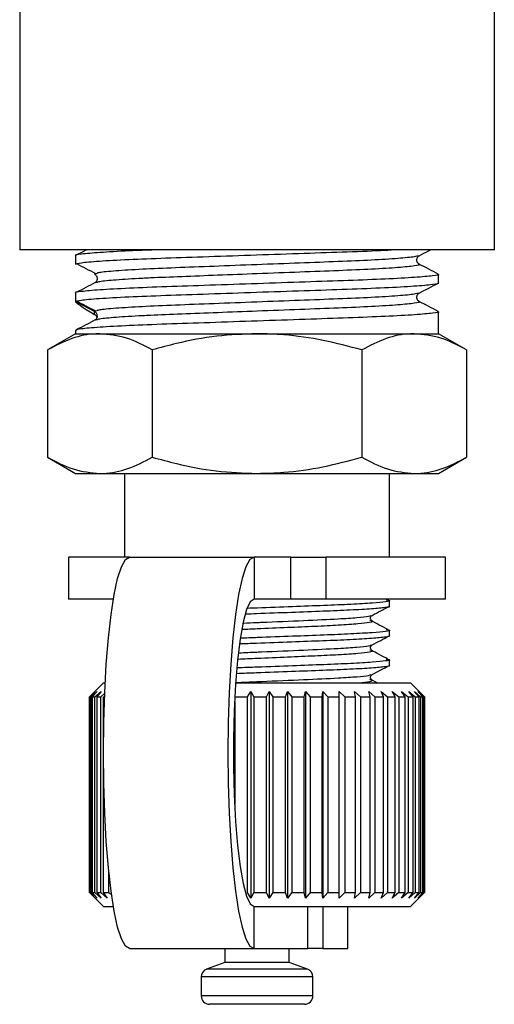
# Model space of a CAD drawing. Extents: x 7 to 351, y 35 to 261.
# Drawn here: x 240 to 248, y 98 to 116 of the extents above; entities that cross this region are included whole.
import ezdxf

# ---------------------------------------------------------------- set-up
doc = ezdxf.new("R2010")
doc.units = 0
doc.layers.get('0').update_dxf_attribs({"linetype": 'CONTINUOUS'})

msp = doc.modelspace()

# ---------------------------------------------------------------- linework, layer by layer
at = {"color": 7, "linetype": 'CONTINUOUS'}
for p, q in [((248.272, 111.879), (248.272, 118.387)), ((239.772, 117.381), (239.772, 111.879)), ((244.022, 111.879), (239.772, 111.879)), ((240.772, 111.775), (240.772, 111.623)), ((248.272, 111.879), (244.022, 111.879)), ((247.272, 111.289), (247.272, 111.441)), ((241.147, 111.294), (241.131, 111.289)), ((240.772, 111.107), (240.772, 110.955)), ((241.111, 110.778), (240.772, 110.954)), ((241.151, 110.789), (241.111, 110.778)), ((241.111, 110.724), (241.111, 110.778)), ((241.16, 110.691), (241.16, 110.697)), ((247.272, 110.379), (247.272, 110.773)), ((241.147, 110.625), (241.131, 110.621)), ((240.772, 110.379), (240.269, 110.089)), ((240.772, 110.438), (240.772, 110.379)), ((240.772, 110.379), (241.207, 110.379)), ((241.207, 110.379), (244.022, 110.379)), ((244.022, 110.379), (246.836, 110.379)), ((246.836, 110.379), (247.272, 110.379)), ((247.774, 110.089), (247.272, 110.379)), ((240.269, 110.089), (240.269, 108.169)), ((242.145, 110.089), (242.145, 108.169)), ((245.898, 110.089), (245.898, 108.169)), ((247.774, 110.089), (247.774, 108.169)), ((240.269, 108.169), (240.772, 107.879)), ((247.272, 107.879), (247.774, 108.169)), ((240.772, 107.879), (241.207, 107.879)), ((241.207, 107.879), (244.022, 107.879)), ((241.647, 107.879), (241.647, 106.379)), ((244.022, 107.879), (246.836, 107.879)), ((246.397, 106.379), (246.397, 107.879)), ((246.836, 107.879), (247.272, 107.879)), ((240.647, 106.379), (240.647, 105.629)), ((241.738, 106.379), (240.647, 106.379)), ((241.738, 106.379), (243.968, 106.379)), ((243.968, 106.379), (243.968, 105.629)), ((244.626, 106.379), (243.968, 106.379)), ((244.626, 105.629), (244.626, 106.379)), ((244.626, 106.379), (245.252, 106.379)), ((245.252, 106.379), (245.252, 105.629)), ((247.397, 106.379), (245.252, 106.379)), ((247.397, 105.629), (247.397, 106.379)), ((241.449, 105.629), (240.647, 105.629)), ((244.626, 105.629), (243.968, 105.629)), ((245.252, 105.629), (244.626, 105.629)), ((247.397, 105.629), (245.252, 105.629)), ((246.397, 105.505), (246.397, 105.602)), ((246.071, 105.239), (246.043, 105.248)), ((246.397, 104.976), (246.397, 105.073)), ((246.071, 104.71), (246.043, 104.718)), ((246.397, 104.447), (246.397, 104.544)), ((246.071, 104.181), (246.043, 104.189)), ((246.173, 104.129), (246.058, 104.189)), ((241.272, 104.129), (241.022, 103.879)), ((241.023, 103.879), (241.125, 103.979)), ((241.125, 103.979), (241.028, 103.879)), ((241.052, 103.879), (241.159, 103.979)), ((241.159, 103.979), (241.07, 103.879)), ((241.12, 103.879), (241.231, 103.979)), ((241.231, 103.979), (241.151, 103.879)), ((241.272, 104.129), (241.302, 104.129)), ((243.641, 104.129), (246.75, 104.129)), ((243.849, 103.879), (243.91, 103.979)), ((243.91, 103.979), (243.963, 103.879)), ((243.91, 103.979), (243.91, 100.279)), ((244.191, 103.879), (244.241, 103.979)), ((244.241, 103.979), (244.306, 103.879)), ((244.241, 103.979), (244.241, 100.279)), ((244.532, 103.879), (244.569, 103.979)), ((244.569, 103.979), (244.644, 103.879)), ((244.569, 103.979), (244.569, 100.279)), ((244.865, 103.879), (244.89, 103.979)), ((244.89, 103.979), (244.975, 103.879)), ((244.89, 103.979), (244.89, 100.279)), ((245.188, 103.879), (245.2, 103.979)), ((245.2, 103.979), (245.293, 103.879)), ((245.2, 103.979), (245.2, 100.279)), ((245.494, 103.979), (245.594, 103.879)), ((245.495, 103.879), (245.494, 103.979)), ((245.769, 103.979), (245.875, 103.879)), ((245.784, 103.879), (245.769, 103.979)), ((246.022, 103.979), (246.132, 103.879)), ((246.049, 103.879), (246.022, 103.979)), ((246.248, 103.979), (246.361, 103.879)), ((246.288, 103.879), (246.248, 103.979)), ((246.445, 103.979), (246.56, 103.879)), ((246.497, 103.879), (246.445, 103.979)), ((246.611, 103.979), (246.726, 103.879)), ((246.674, 103.879), (246.611, 103.979)), ((246.743, 103.979), (246.856, 103.879)), ((246.817, 103.879), (246.743, 103.979)), ((246.75, 104.129), (246.772, 104.129)), ((246.973, 103.928), (246.772, 104.129)), ((246.84, 103.979), (246.95, 103.879)), ((246.923, 103.879), (246.84, 103.979)), ((246.899, 103.979), (247.005, 103.879)), ((246.991, 103.879), (246.899, 103.979)), ((246.921, 103.979), (247.021, 103.879)), ((247.02, 103.879), (246.921, 103.979)), ((241.022, 103.879), (241.022, 100.379)), ((241.022, 103.879), (241.023, 103.879)), ((241.023, 100.379), (241.023, 103.879)), ((241.028, 103.879), (241.052, 103.879)), ((241.028, 103.879), (241.028, 100.379)), ((241.052, 100.379), (241.052, 103.879)), ((241.07, 103.879), (241.12, 103.879)), ((241.07, 103.879), (241.07, 100.379)), ((241.12, 100.379), (241.12, 103.879)), ((241.151, 103.879), (241.225, 103.879)), ((241.151, 103.879), (241.151, 100.379)), ((241.225, 103.879), (241.293, 103.938)), ((241.225, 100.379), (241.225, 103.879)), ((241.269, 103.879), (241.29, 103.879)), ((241.269, 103.879), (241.269, 100.379)), ((243.622, 103.879), (243.849, 103.879)), ((243.622, 103.794), (243.622, 101.963)), ((243.849, 100.379), (243.849, 103.879)), ((243.963, 103.879), (244.191, 103.879)), ((243.963, 103.879), (243.963, 100.379)), ((244.191, 100.379), (244.191, 103.879)), ((244.306, 103.879), (244.532, 103.879)), ((244.306, 103.879), (244.306, 100.379)), ((244.532, 100.379), (244.532, 103.879)), ((244.644, 103.879), (244.865, 103.879)), ((244.644, 103.879), (244.644, 100.379)), ((244.865, 100.379), (244.865, 103.879)), ((244.975, 103.879), (245.188, 103.879)), ((244.975, 103.879), (244.975, 100.379)), ((245.188, 100.379), (245.188, 103.879)), ((245.293, 103.879), (245.495, 103.879)), ((245.293, 103.879), (245.293, 100.379)), ((245.495, 100.379), (245.495, 103.879)), ((245.594, 103.879), (245.784, 103.879)), ((245.594, 103.879), (245.594, 100.379)), ((245.784, 100.379), (245.784, 103.879)), ((245.875, 103.879), (246.049, 103.879)), ((245.875, 103.879), (245.875, 100.379)), ((246.049, 100.379), (246.049, 103.879)), ((246.132, 103.879), (246.288, 103.879)), ((246.132, 103.879), (246.132, 100.379)), ((246.288, 100.379), (246.288, 103.879)), ((246.361, 103.879), (246.497, 103.879)), ((246.361, 103.879), (246.361, 100.379)), ((246.497, 100.379), (246.497, 103.879)), ((246.56, 103.879), (246.674, 103.879)), ((246.56, 103.879), (246.56, 100.379)), ((246.674, 100.379), (246.674, 103.879)), ((246.726, 103.879), (246.817, 103.879)), ((246.726, 103.879), (246.726, 100.379)), ((246.817, 100.379), (246.817, 103.879)), ((246.856, 103.879), (246.923, 103.879)), ((246.856, 103.879), (246.856, 100.379)), ((246.923, 100.379), (246.923, 103.879)), ((246.95, 103.879), (246.991, 103.879)), ((246.95, 103.879), (246.95, 100.379)), ((246.991, 100.379), (246.991, 103.879)), ((247.005, 103.879), (247.02, 103.879)), ((247.005, 103.879), (247.005, 100.379)), ((247.02, 100.379), (247.02, 103.879)), ((247.021, 103.879), (247.021, 100.379)), ((241.368, 100.379), (241.368, 100.749)), ((241.022, 100.379), (241.272, 100.129)), ((241.022, 100.379), (241.023, 100.379)), ((241.125, 100.279), (241.023, 100.379)), ((241.028, 100.379), (241.125, 100.279)), ((241.028, 100.379), (241.052, 100.379)), ((241.159, 100.279), (241.052, 100.379)), ((241.07, 100.379), (241.159, 100.279)), ((241.07, 100.379), (241.12, 100.379)), ((241.231, 100.279), (241.12, 100.379)), ((241.151, 100.379), (241.231, 100.279)), ((241.151, 100.379), (241.225, 100.379)), ((241.339, 100.279), (241.225, 100.379)), ((241.269, 100.379), (241.339, 100.279)), ((241.269, 100.379), (241.368, 100.379)), ((241.426, 100.328), (241.368, 100.379)), ((243.91, 100.279), (243.849, 100.379)), ((243.963, 100.379), (243.91, 100.279)), ((243.963, 100.379), (244.191, 100.379)), ((244.241, 100.279), (244.191, 100.379)), ((244.306, 100.379), (244.241, 100.279)), ((244.306, 100.379), (244.532, 100.379)), ((244.569, 100.279), (244.532, 100.379)), ((244.644, 100.379), (244.569, 100.279)), ((244.644, 100.379), (244.865, 100.379)), ((244.89, 100.279), (244.865, 100.379)), ((244.975, 100.379), (244.89, 100.279)), ((244.975, 100.379), (245.188, 100.379)), ((245.2, 100.279), (245.188, 100.379)), ((245.293, 100.379), (245.2, 100.279)), ((245.293, 100.379), (245.495, 100.379)), ((245.494, 100.279), (245.495, 100.379)), ((245.594, 100.379), (245.494, 100.279)), ((245.594, 100.379), (245.784, 100.379)), ((245.769, 100.279), (245.784, 100.379)), ((245.875, 100.379), (245.769, 100.279)), ((245.875, 100.379), (246.049, 100.379)), ((246.022, 100.279), (246.049, 100.379)), ((246.132, 100.379), (246.022, 100.279)), ((246.132, 100.379), (246.288, 100.379)), ((246.248, 100.279), (246.288, 100.379)), ((246.361, 100.379), (246.248, 100.279)), ((246.361, 100.379), (246.497, 100.379)), ((246.445, 100.279), (246.497, 100.379)), ((246.56, 100.379), (246.445, 100.279)), ((246.56, 100.379), (246.674, 100.379)), ((246.611, 100.279), (246.674, 100.379)), ((246.726, 100.379), (246.611, 100.279)), ((246.726, 100.379), (246.817, 100.379)), ((246.743, 100.279), (246.817, 100.379)), ((246.856, 100.379), (246.743, 100.279)), ((246.772, 100.129), (246.973, 100.33)), ((246.84, 100.279), (246.923, 100.379)), ((246.95, 100.379), (246.84, 100.279)), ((246.856, 100.379), (246.923, 100.379)), ((246.899, 100.279), (246.991, 100.379)), ((247.005, 100.379), (246.899, 100.279)), ((246.921, 100.279), (247.02, 100.379)), ((247.021, 100.379), (246.921, 100.279)), ((246.95, 100.379), (246.991, 100.379)), ((247.005, 100.379), (247.02, 100.379)), ((241.272, 100.129), (241.449, 100.129)), ((243.968, 99.379), (243.968, 100.129)), ((243.968, 100.129), (244.801, 100.129)), ((244.801, 100.129), (246.75, 100.129)), ((244.931, 99.379), (244.931, 100.129)), ((245.198, 100.129), (245.198, 99.379)), ((245.647, 99.379), (245.647, 100.129)), ((246.75, 100.129), (246.772, 100.129)), ((241.738, 99.379), (243.968, 99.379)), ((243.447, 99.379), (243.447, 99.129)), ((243.968, 99.379), (244.931, 99.379)), ((244.597, 99.129), (244.597, 99.379)), ((245.198, 99.379), (244.931, 99.379)), ((245.198, 99.379), (245.647, 99.379)), ((243.447, 99.129), (243.12, 99.01)), ((244.597, 99.129), (243.447, 99.129)), ((244.923, 99.01), (244.597, 99.129)), ((243.022, 98.869), (243.022, 98.529)), ((245.022, 98.869), (243.022, 98.869)), ((244.923, 99.01), (243.12, 99.01)), ((245.022, 98.529), (245.022, 98.869)), ((245.022, 98.529), (243.022, 98.529)), ((244.872, 98.379), (243.172, 98.379))]:
    msp.add_line(p, q, dxfattribs=at)
at = {"color": 7, "linetype": 'CONTINUOUS', "flags": 128}
for points in [[(241.738, 99.379), (241.665, 99.422), (241.594, 99.55), (241.526, 99.76), (241.464, 100.047), (241.408, 100.404), (241.36, 100.822), (241.322, 101.29), (241.294, 101.797), (241.277, 102.331), (241.271, 102.879), (241.277, 103.426), (241.294, 103.96), (241.322, 104.468), (241.36, 104.936), (241.408, 105.354), (241.464, 105.71), (241.526, 105.997), (241.594, 106.208), (241.665, 106.336), (241.738, 106.379)], [(243.968, 106.379), (243.895, 106.336), (243.824, 106.208), (243.756, 105.997), (243.693, 105.71), (243.638, 105.354), (243.59, 104.936), (243.552, 104.468), (243.524, 103.96), (243.507, 103.426), (243.501, 102.879), (243.507, 102.331), (243.524, 101.797), (243.552, 101.29), (243.59, 100.822), (243.638, 100.404), (243.693, 100.047), (243.756, 99.76), (243.824, 99.55), (243.895, 99.422), (243.968, 99.379)], [(243.968, 105.629), (243.901, 105.582), (243.836, 105.443), (243.775, 105.217), (243.721, 104.911), (243.675, 104.536), (243.639, 104.105), (243.615, 103.631), (243.603, 103.133), (243.603, 102.625), (243.615, 102.126), (243.639, 101.653), (243.675, 101.222), (243.721, 100.847), (243.775, 100.541), (243.836, 100.315), (243.901, 100.176), (243.968, 100.129)]]:
    msp.add_lwpolyline(points, dxfattribs=at)
at = {"color": 7, "linetype": 'CONTINUOUS'}
for centre, radius, start, end in [((241.069, 110.697), 0.0917, 0.0083, 62.5268), ((243.172, 98.869), 0.15, 110, 180), ((244.872, 98.869), 0.15, 0, 70), ((243.172, 98.529), 0.15, 180, 270), ((244.872, 98.529), 0.15, 270, 0)]:
    msp.add_arc(centre, radius, start, end, dxfattribs=at)
msp.add_ellipse((244.022, 109.262), major_axis=(3.25, -1.695), ratio=0.029241, start_param=3.159791, end_param=3.617896, dxfattribs=at)
for points, knots in [([(242.196, 111.879), (242.039, 111.873), (241.644, 111.858), (241.178, 111.831), (240.861, 111.802), (240.743, 111.784), (240.772, 111.776), (240.773, 111.775)], [0, 0, 0, 0, 0.181964, 0.456759, 0.731553, 0.996964, 1, 1, 1, 1]), ([(240.773, 111.623), (240.793, 111.632), (240.833, 111.649), (241.171, 111.679), (241.693, 111.708), (242.37, 111.734), (243.156, 111.761), (244.011, 111.79), (244.87, 111.82), (245.647, 111.846), (246.179, 111.865), (246.384, 111.877), (246.422, 111.879)], [0, 0, 0, 0, 0.10556, 0.216112, 0.326665, 0.433443, 0.540221, 0.650773, 0.761326, 0.868104, 0.974882, 1, 1, 1, 1]), ([(240.966, 111.879), (240.962, 111.877), (240.902, 111.845), (240.842, 111.814), (240.785, 111.784)], [0, 0, 0, 0, 0.060352, 1, 1, 1, 1]), ([(246.908, 111.774), (246.893, 111.768), (246.856, 111.752), (246.567, 111.725), (246.099, 111.695), (245.49, 111.669), (244.785, 111.643), (244.018, 111.614), (243.252, 111.584), (242.548, 111.558), (241.939, 111.532), (241.475, 111.502), (241.199, 111.477), (241.163, 111.463), (241.151, 111.457)], [0, 0, 0, 0, 0.065098, 0.154775, 0.244452, 0.331065, 0.417679, 0.507356, 0.597033, 0.683646, 0.770259, 0.859936, 0.949614, 1, 1, 1, 1]), ([(246.926, 111.624), (246.918, 111.63), (246.9, 111.641), (246.878, 111.686), (246.888, 111.746), (246.913, 111.765), (246.926, 111.774)], [0, 0, 0, 0, 0.216935, 0.458283, 0.722165, 1, 1, 1, 1]), ([(246.926, 111.774), (246.983, 111.804), (247.049, 111.839), (247.116, 111.874), (247.126, 111.879)], [0, 0, 0, 0, 0.848477, 1, 1, 1, 1]), ([(240.791, 111.634), (240.847, 111.605), (240.959, 111.546), (241.071, 111.487), (241.127, 111.457)], [0, 0, 0, 0, 0.500017, 1, 1, 1, 1]), ([(246.91, 111.624), (246.919, 111.622), (246.965, 111.611), (246.857, 111.592), (246.577, 111.562), (246.101, 111.533), (245.496, 111.507), (244.791, 111.48), (244.046, 111.452), (243.319, 111.424), (242.665, 111.399), (242.232, 111.382), (241.83, 111.362), (241.478, 111.34), (241.197, 111.313), (241.161, 111.299), (241.147, 111.294)], [0, 0, 0, 0, 0.018757, 0.101651, 0.187477, 0.273303, 0.356197, 0.439091, 0.524917, 0.603763, 0.680324, 0.755712, 0.77669, 0.862516, 0.948342, 1, 1, 1, 1]), ([(247.267, 111.446), (247.21, 111.476), (247.097, 111.535), (246.984, 111.594), (246.927, 111.624)], [0, 0, 0, 0, 0.500071, 1, 1, 1, 1]), ([(247.25, 111.447), (247.258, 111.445), (247.308, 111.434), (247.189, 111.415), (246.878, 111.386), (246.348, 111.356), (245.673, 111.33), (244.887, 111.304), (244.031, 111.274), (243.175, 111.245), (242.387, 111.219), (241.709, 111.192), (241.175, 111.163), (240.861, 111.133), (240.743, 111.116), (240.772, 111.107), (240.773, 111.107)], [0, 0, 0, 0, 0.015788, 0.096305, 0.17967, 0.263034, 0.343551, 0.424069, 0.507433, 0.590798, 0.671315, 0.751833, 0.835197, 0.918562, 0.999079, 1, 1, 1, 1]), ([(241.151, 111.457), (241.127, 111.454), (241.092, 111.448), (241.125, 111.443), (241.136, 111.441)], [0, 0, 0, 0, 0.668822, 1, 1, 1, 1]), ([(241.117, 111.44), (241.13, 111.43), (241.155, 111.411), (241.165, 111.351), (241.143, 111.307), (241.125, 111.296), (241.117, 111.29)], [0, 0, 0, 0, 0.277835, 0.541717, 0.783065, 1, 1, 1, 1]), ([(240.772, 110.954), (240.792, 110.963), (240.832, 110.981), (241.171, 111.01), (241.693, 111.04), (242.37, 111.066), (243.156, 111.092), (244.012, 111.122), (244.868, 111.151), (245.656, 111.177), (246.334, 111.204), (246.869, 111.233), (247.179, 111.263), (247.306, 111.28), (247.271, 111.289), (247.27, 111.289)], [0, 0, 0, 0, 0.0818094, 0.1665111, 0.2512129, 0.3330222, 0.4148316, 0.4995333, 0.5842351, 0.6660444, 0.7478538, 0.8325556, 0.9172573, 0.9990667, 1, 1, 1, 1]), ([(241.125, 111.293), (241.068, 111.264), (240.955, 111.205), (240.842, 111.145), (240.785, 111.116)], [0, 0, 0, 0, 0.499919, 1, 1, 1, 1]), ([(246.926, 111.106), (246.983, 111.135), (247.096, 111.195), (247.209, 111.254), (247.266, 111.283)], [0, 0, 0, 0, 0.499943, 1, 1, 1, 1]), ([(246.908, 111.106), (246.893, 111.099), (246.856, 111.084), (246.567, 111.056), (246.099, 111.027), (245.49, 111.001), (244.785, 110.975), (244.018, 110.945), (243.252, 110.916), (242.548, 110.889), (241.939, 110.863), (241.475, 110.834), (241.199, 110.808), (241.163, 110.794), (241.151, 110.789)], [0, 0, 0, 0, 0.065098, 0.154775, 0.244452, 0.331065, 0.417679, 0.507356, 0.597033, 0.683646, 0.770259, 0.859936, 0.949614, 1, 1, 1, 1]), ([(246.926, 110.956), (246.918, 110.961), (246.9, 110.973), (246.878, 111.017), (246.888, 111.077), (246.913, 111.096), (246.926, 111.106)], [0, 0, 0, 0, 0.216935, 0.458283, 0.722165, 1, 1, 1, 1]), ([(240.791, 110.966), (240.847, 110.936), (240.959, 110.877), (241.071, 110.818), (241.127, 110.789)], [0, 0, 0, 0, 0.5000167, 1, 1, 1, 1]), ([(246.91, 110.955), (246.919, 110.953), (246.965, 110.943), (246.857, 110.923), (246.577, 110.894), (246.101, 110.864), (245.496, 110.838), (244.791, 110.812), (244.046, 110.783), (243.319, 110.755), (242.665, 110.731), (242.232, 110.713), (241.83, 110.693), (241.478, 110.671), (241.197, 110.645), (241.161, 110.631), (241.147, 110.625)], [0, 0, 0, 0, 0.018757, 0.101651, 0.187477, 0.273303, 0.356197, 0.439091, 0.524917, 0.603763, 0.680324, 0.755712, 0.77669, 0.862516, 0.948342, 1, 1, 1, 1]), ([(247.267, 110.778), (247.21, 110.807), (247.097, 110.867), (246.984, 110.926), (246.927, 110.955)], [0, 0, 0, 0, 0.500071, 1, 1, 1, 1]), ([(247.25, 110.778), (247.258, 110.776), (247.308, 110.766), (247.189, 110.747), (246.878, 110.717), (246.348, 110.688), (245.673, 110.662), (244.887, 110.635), (244.031, 110.606), (243.175, 110.576), (242.387, 110.55), (241.707, 110.524), (241.181, 110.494), (240.837, 110.465), (240.793, 110.447), (240.772, 110.439)], [0, 0, 0, 0, 0.015802, 0.096394, 0.179835, 0.263276, 0.343868, 0.42446, 0.507901, 0.591342, 0.671934, 0.752526, 0.835967, 0.919408, 1, 1, 1, 1]), ([(241.154, 110.671), (241.153, 110.674), (241.149, 110.688), (241.134, 110.708), (241.119, 110.718), (241.111, 110.724)], [0, 0, 0, 0, 0.090045, 0.450667, 1, 1, 1, 1]), ([(241.158, 110.691), (241.159, 110.689), (241.162, 110.67), (241.141, 110.638), (241.125, 110.627), (241.117, 110.622)], [0, 0, 0, 0, 0.079074, 0.564065, 1, 1, 1, 1]), ([(241.125, 110.625), (241.068, 110.595), (240.955, 110.536), (240.842, 110.477), (240.785, 110.447)], [0, 0, 0, 0, 0.499919, 1, 1, 1, 1]), ([(241.207, 110.379), (241.185, 110.378), (241.016, 110.376), (240.699, 110.312), (240.413, 110.164), (240.269, 110.089)], [0, 0, 0, 0, 0.070077, 0.530778, 1, 1, 1, 1]), ([(242.145, 110.089), (241.993, 110.17), (241.685, 110.333), (241.367, 110.364), (241.207, 110.379)], [0, 0, 0, 0, 0.495458, 1, 1, 1, 1]), ([(244.022, 110.379), (243.781, 110.37), (243.296, 110.351), (242.67, 110.232), (242.29, 110.128), (242.145, 110.089)], [0, 0, 0, 0, 0.379197, 0.763809, 1, 1, 1, 1]), ([(245.898, 110.089), (245.669, 110.149), (245.21, 110.271), (244.58, 110.364), (244.181, 110.375), (244.022, 110.379)], [0, 0, 0, 0, 0.372476, 0.748289, 1, 1, 1, 1]), ([(246.836, 110.379), (246.814, 110.378), (246.645, 110.376), (246.328, 110.312), (246.042, 110.164), (245.898, 110.089)], [0, 0, 0, 0, 0.070077, 0.530778, 1, 1, 1, 1]), ([(247.774, 110.089), (247.622, 110.17), (247.314, 110.333), (246.997, 110.364), (246.836, 110.379)], [0, 0, 0, 0, 0.495458, 1, 1, 1, 1]), ([(240.269, 108.169), (240.421, 108.088), (240.729, 107.924), (241.047, 107.894), (241.207, 107.879)], [0, 0, 0, 0, 0.495458, 1, 1, 1, 1]), ([(241.207, 107.879), (241.229, 107.879), (241.398, 107.882), (241.715, 107.945), (242.001, 108.094), (242.145, 108.169)], [0, 0, 0, 0, 0.0700769, 0.5307777, 1, 1, 1, 1]), ([(242.145, 108.169), (242.29, 108.13), (242.667, 108.027), (243.292, 107.907), (243.777, 107.888), (244.022, 107.879)], [0, 0, 0, 0, 0.236191, 0.615692, 1, 1, 1, 1]), ([(244.022, 107.879), (244.181, 107.883), (244.577, 107.893), (245.208, 107.986), (245.667, 108.108), (245.898, 108.169)], [0, 0, 0, 0, 0.2517107, 0.6238733, 1, 1, 1, 1]), ([(245.898, 108.169), (246.05, 108.088), (246.358, 107.924), (246.676, 107.894), (246.836, 107.879)], [0, 0, 0, 0, 0.495458, 1, 1, 1, 1]), ([(246.836, 107.879), (246.858, 107.879), (247.027, 107.882), (247.344, 107.945), (247.63, 108.094), (247.774, 108.169)], [0, 0, 0, 0, 0.070077, 0.530778, 1, 1, 1, 1]), ([(246.337, 105.616), (246.363, 105.611), (246.43, 105.6), (246.34, 105.582), (246.109, 105.558), (245.724, 105.535), (245.23, 105.514), (244.656, 105.494), (244.176, 105.476), (243.906, 105.466), (243.844, 105.463)], [0, 0, 0, 0, 0.088642, 0.23072, 0.377823, 0.524926, 0.667004, 0.809082, 0.956186, 1, 1, 1, 1]), ([(243.82, 105.366), (243.884, 105.368), (244.156, 105.378), (244.639, 105.396), (245.214, 105.417), (245.71, 105.438), (246.101, 105.461), (246.329, 105.484), (246.42, 105.498), (246.396, 105.505), (246.395, 105.505)], [0, 0, 0, 0, 0.049594, 0.210364, 0.365642, 0.520919, 0.681689, 0.842459, 0.997736, 1, 1, 1, 1]), ([(246.082, 105.339), (246.134, 105.366), (246.237, 105.42), (246.341, 105.474), (246.392, 105.501)], [0, 0, 0, 0, 0.499884, 1, 1, 1, 1]), ([(243.757, 105.09), (243.846, 105.094), (244.115, 105.106), (244.568, 105.125), (245.068, 105.146), (245.506, 105.167), (245.853, 105.191), (246.041, 105.215), (246.108, 105.229), (246.077, 105.237), (246.071, 105.239)], [0, 0, 0, 0, 0.074053, 0.22503, 0.370846, 0.516662, 0.676084, 0.835173, 0.964399, 1, 1, 1, 1]), ([(243.783, 105.202), (243.861, 105.205), (243.967, 105.21), (244.332, 105.225), (244.867, 105.248), (245.451, 105.274), (245.828, 105.3), (246.032, 105.322), (246.059, 105.334), (246.069, 105.339)], [0, 0, 0, 0, 0.071723, 0.096689, 0.328353, 0.553403, 0.718135, 0.882868, 1, 1, 1, 1]), ([(246.082, 105.24), (246.069, 105.25), (246.05, 105.267), (246.057, 105.321), (246.074, 105.333), (246.082, 105.339)], [0, 0, 0, 0, 0.458893, 0.721492, 1, 1, 1, 1]), ([(246.367, 105.085), (246.315, 105.112), (246.212, 105.166), (246.11, 105.22), (246.058, 105.247)], [0, 0, 0, 0, 0.500034, 1, 1, 1, 1]), ([(246.337, 105.086), (246.363, 105.082), (246.43, 105.071), (246.34, 105.053), (246.109, 105.029), (245.724, 105.006), (245.23, 104.985), (244.656, 104.964), (244.136, 104.945), (243.827, 104.933), (243.725, 104.93)], [0, 0, 0, 0, 0.086231, 0.224446, 0.367549, 0.510652, 0.648867, 0.787082, 0.930185, 1, 1, 1, 1]), ([(243.715, 104.833), (243.814, 104.836), (244.121, 104.848), (244.639, 104.867), (245.214, 104.888), (245.71, 104.908), (246.101, 104.932), (246.329, 104.955), (246.42, 104.969), (246.396, 104.976), (246.395, 104.976)], [0, 0, 0, 0, 0.074635, 0.231169, 0.382355, 0.533542, 0.690076, 0.84661, 0.997796, 1, 1, 1, 1]), ([(246.082, 104.81), (246.134, 104.837), (246.237, 104.891), (246.341, 104.945), (246.392, 104.972)], [0, 0, 0, 0, 0.499884, 1, 1, 1, 1]), ([(243.685, 104.558), (243.797, 104.563), (244.091, 104.575), (244.568, 104.596), (245.068, 104.617), (245.506, 104.638), (245.853, 104.662), (246.041, 104.685), (246.108, 104.7), (246.077, 104.708), (246.071, 104.71)], [0, 0, 0, 0, 0.092323, 0.240321, 0.38326, 0.526198, 0.682475, 0.838425, 0.965101, 1, 1, 1, 1]), ([(243.697, 104.669), (243.804, 104.674), (243.938, 104.679), (244.332, 104.696), (244.867, 104.719), (245.451, 104.745), (245.828, 104.771), (246.032, 104.792), (246.059, 104.805), (246.069, 104.81)], [0, 0, 0, 0, 0.095237, 0.119571, 0.345366, 0.564715, 0.725275, 0.885835, 1, 1, 1, 1]), ([(246.082, 104.711), (246.069, 104.721), (246.05, 104.738), (246.057, 104.791), (246.074, 104.803), (246.082, 104.81)], [0, 0, 0, 0, 0.458893, 0.721492, 1, 1, 1, 1]), ([(246.367, 104.556), (246.315, 104.583), (246.212, 104.637), (246.11, 104.691), (246.058, 104.718)], [0, 0, 0, 0, 0.500034, 1, 1, 1, 1]), ([(246.337, 104.557), (246.363, 104.553), (246.43, 104.541), (246.34, 104.523), (246.109, 104.5), (245.724, 104.477), (245.23, 104.456), (244.656, 104.435), (244.117, 104.415), (243.788, 104.403), (243.667, 104.398)], [0, 0, 0, 0, 0.085096, 0.22149, 0.362708, 0.503926, 0.64032, 0.776714, 0.917932, 1, 1, 1, 1]), ([(243.656, 104.301), (243.775, 104.306), (244.101, 104.318), (244.639, 104.338), (245.214, 104.359), (245.71, 104.379), (246.101, 104.403), (246.329, 104.426), (246.42, 104.44), (246.396, 104.447), (246.395, 104.447)], [0, 0, 0, 0, 0.087966, 0.242244, 0.391253, 0.540262, 0.69454, 0.848819, 0.997828, 1, 1, 1, 1]), ([(246.082, 104.281), (246.134, 104.308), (246.237, 104.362), (246.341, 104.415), (246.392, 104.442)], [0, 0, 0, 0, 0.499884, 1, 1, 1, 1]), ([(243.644, 104.138), (243.769, 104.143), (243.921, 104.15), (244.332, 104.167), (244.867, 104.19), (245.451, 104.215), (245.828, 104.242), (246.032, 104.263), (246.059, 104.275), (246.069, 104.281)], [0, 0, 0, 0, 0.1091257, 0.1330858, 0.3554155, 0.5713971, 0.7294922, 0.8875873, 1, 1, 1, 1]), ([(245.769, 104.129), (245.789, 104.13), (245.928, 104.14), (246.034, 104.156), (246.108, 104.171), (246.077, 104.179), (246.071, 104.181)], [0, 0, 0, 0, 0.075605, 0.529616, 0.8984, 1, 1, 1, 1]), ([(246.082, 104.181), (246.069, 104.192), (246.05, 104.208), (246.057, 104.262), (246.074, 104.274), (246.082, 104.28)], [0, 0, 0, 0, 0.458893, 0.721492, 1, 1, 1, 1])]:
    msp.add_open_spline(points, degree=3, knots=knots, dxfattribs=at)

doc.saveas('drawing.dxf')
